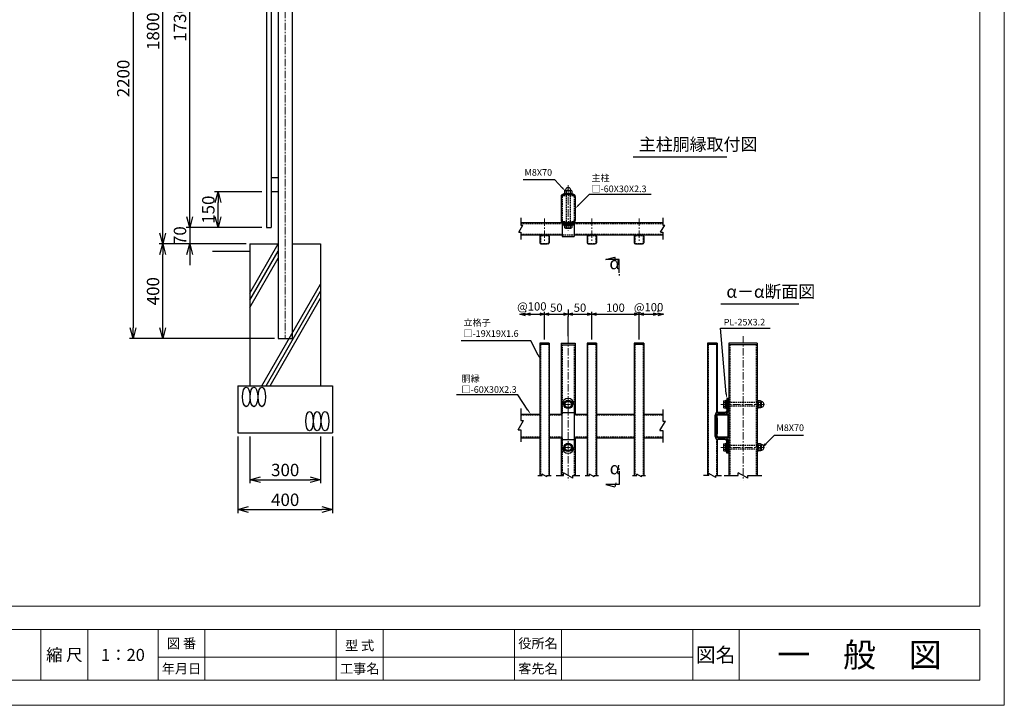
# Model space of a CAD drawing. Units: millimetres. Extents: x 0 to 8400, y 0 to 5940.
# Drawn here: x 4233 to 8400, y 0 to 2901 of the extents above; entities that cross this region are included whole.
import ezdxf
from ezdxf.enums import TextEntityAlignment as Align

# ---------------------------------------------------------------- set-up
doc = ezdxf.new("R2010")
doc.units = ezdxf.units.MM
doc.linetypes.add('CENTER', pattern=[50.8, 31.75, -6.35, 6.35, -6.35])
doc.linetypes.add('DASHED2', pattern=[9.525, 6.35, -3.175])
for name, color, linetype, lineweight in [('C-TTL', 7, 'Continuous', 20), ('C-TTL-FRAM', 7, 'Continuous', 13), ('Center', 1, 'CENTER', 13)]:
    doc.layers.add(name, color=color, linetype=linetype, lineweight=lineweight)
for name, color, linetype in [('DASH', 30, 'DASHED2'), ('L', 7, 'Continuous'), ('M', 82, 'Continuous'), ('TEXT', 150, 'Continuous'), ('寸法', 2, 'Continuous')]:
    doc.layers.add(name, color=color, linetype=linetype)
doc.layers.add('WORK', color=241, linetype='Continuous', lineweight=9, plot=False)
doc.styles.add('NCE', font='romans.shx', dxfattribs={"width": 0.8, "bigfont": 'extfont.shx'})
doc.styles.add('全角', font='MS UI Gothic.ttf')
doc.styles.add('ＭＳ ゴシック', font='txt')
doc.dimstyles.new('2 - 1／ 10', dxfattribs={"dimscale": 10, "dimtxt": 1.5, "dimasz": 2, "dimexe": 1, "dimexo": 1.5, "dimgap": 1, "dimtad": 1, "dimlfac": 0.5, "dimzin": 12, "dimdsep": 46, "dimtxsty": '全角', "dimblk": 'OPEN30', "dimcen": 0.09, "dimclrd": 256, "dimclre": 256, "dimazin": 2, "dimtfac": 1, "dimtix": 1, "dimtmove": 2, "dimatfit": 3, "dimfxl": 1, "dimtolj": 1, "dimtzin": 0, "dimarcsym": 0})
doc.dimstyles.new('NCE_new_15', dxfattribs={"dimscale": 15, "dimtxt": 3.5, "dimasz": 3, "dimexe": 1, "dimexo": 1, "dimgap": 1, "dimtad": 1, "dimdsep": 46, "dimtxsty": 'NCE', "dimblk": 'OPEN30', "dimcen": 0, "dimclrd": 7, "dimclre": 7, "dimclrt": 256, "dimaunit": 1, "dimadec": 1, "dimazin": 0, "dimtfac": 1, "dimtix": 1, "dimtmove": 2, "dimatfit": 2, "dimldrblk": 'OPEN30', "dimfxl": 1, "dimtolj": 1, "dimtzin": 0, "dimarcsym": 0})
doc.dimstyles.new('NCE_new_4', dxfattribs={"dimscale": 4, "dimtxt": 3.5, "dimasz": 3, "dimexe": 1, "dimexo": 1, "dimgap": 1, "dimtad": 1, "dimdsep": 46, "dimtxsty": 'NCE', "dimblk": 'OPEN30', "dimcen": 0, "dimclrd": 7, "dimclre": 7, "dimclrt": 256, "dimaunit": 1, "dimadec": 1, "dimazin": 0, "dimtfac": 1, "dimtix": 1, "dimtmove": 2, "dimatfit": 2, "dimldrblk": 'OPEN30', "dimfxl": 1, "dimtolj": 1, "dimtzin": 0, "dimarcsym": 0})

# ---------------------------------------------------------------- blocks, each defined once
blk = doc.blocks.new('_Open30')
at = {"color": 0, "lineweight": -2}
for p, q in [((-1, 0.268), (0, 0)), ((0, 0), (-1, -0.268)), ((0, 0), (-1, 0))]:
    blk.add_line(p, q, dxfattribs=at)
blk = doc.blocks.new('*D242')
at = {"layer": 'DEFPOINTS', "color": 0, "transparency": 16777216}
for p in [(5072.9, 2172.1), (5272.9, 2172.1), (5272.9, 2022.1)]:
    blk.add_point(p, dxfattribs=at)
at = {"layer": 'TEXT', "color": 7, "lineweight": -2, "transparency": 16777216}
for p, q in [((5257.9, 2172.1), (5057.9, 2172.1)), ((5072.9, 2067.1), (5072.9, 2127.1)), ((5257.9, 2022.1), (5057.9, 2022.1))]:
    blk.add_line(p, q, dxfattribs=at)
at = {"layer": 'TEXT', "color": 7, "lineweight": -2, "transparency": 16777216, "xscale": 45, "yscale": 45, "zscale": 45}
for p, rotation in [((5072.9, 2172.1), 90), ((5072.9, 2022.1), 270)]:
    blk.add_blockref('_Open30', p, dxfattribs=dict(at, rotation=rotation))
at = {"layer": 'TEXT', "transparency": 16777216, "insert": (5031.6, 2097.1), "char_height": 52.5, "attachment_point": 5, "rotation": 90, "style": 'NCE'}
blk.add_mtext('\\A1;150', dxfattribs=at)
blk = doc.blocks.new('*D243')
at = {"layer": 'DEFPOINTS', "color": 0, "transparency": 16777216}
for p in [(5272.9, 2022.1), (4952.9, 1952.1), (5206.9, 1952.1)]:
    blk.add_point(p, dxfattribs=at)
at = {"layer": 'TEXT', "color": 7, "lineweight": -2, "transparency": 16777216}
for p, q in [((4952.9, 2067.1), (4952.9, 2112.1)), ((5257.9, 2022.1), (4937.9, 2022.1)), ((4952.9, 2022.1), (4952.9, 1952.1)), ((5191.9, 1952.1), (4937.9, 1952.1)), ((4952.9, 1907.1), (4952.9, 1862.1))]:
    blk.add_line(p, q, dxfattribs=at)
at = {"layer": 'TEXT', "color": 7, "lineweight": -2, "transparency": 16777216, "xscale": 45, "yscale": 45, "zscale": 45}
for p, rotation in [((4952.9, 2022.1), 270), ((4952.9, 1952.1), 90)]:
    blk.add_blockref('_Open30', p, dxfattribs=dict(at, rotation=rotation))
at = {"layer": 'TEXT', "transparency": 16777216, "insert": (4911.6, 1987.1), "char_height": 52.5, "attachment_point": 5, "rotation": 90, "style": 'NCE'}
blk.add_mtext('\\A1;70', dxfattribs=at)
blk = doc.blocks.new('*D244')
at = {"layer": 'DEFPOINTS', "color": 0, "transparency": 16777216}
for p in [(5237.9, 3752.1), (4712.9, 1552.1), (5326.9, 1552.1)]:
    blk.add_point(p, dxfattribs=at)
at = {"layer": 'TEXT', "color": 7, "lineweight": -2, "transparency": 16777216}
for p, q in [((5222.9, 3752.1), (4697.9, 3752.1)), ((4712.9, 3707.1), (4712.9, 1597.1)), ((5311.9, 1552.1), (4697.9, 1552.1))]:
    blk.add_line(p, q, dxfattribs=at)
at = {"layer": 'TEXT', "color": 7, "lineweight": -2, "transparency": 16777216, "xscale": 45, "yscale": 45, "zscale": 45}
for p, rotation in [((4712.9, 3752.1), 90), ((4712.9, 1552.1), 270)]:
    blk.add_blockref('_Open30', p, dxfattribs=dict(at, rotation=rotation))
at = {"layer": 'TEXT', "transparency": 16777216, "insert": (4671.6, 2652.1), "char_height": 52.5, "attachment_point": 5, "rotation": 90, "style": 'NCE'}
blk.add_mtext('\\A1;2200', dxfattribs=at)
blk = doc.blocks.new('*D245')
at = {"layer": 'DEFPOINTS', "color": 0, "transparency": 16777216}
for p in [(4952.9, 3752.1), (5237.9, 3752.1), (5272.9, 2022.1)]:
    blk.add_point(p, dxfattribs=at)
at = {"layer": 'TEXT', "color": 7, "lineweight": -2, "transparency": 16777216}
for p, q in [((5222.9, 3752.1), (4937.9, 3752.1)), ((4952.9, 2067.1), (4952.9, 3707.1)), ((5257.9, 2022.1), (4937.9, 2022.1))]:
    blk.add_line(p, q, dxfattribs=at)
at = {"layer": 'TEXT', "color": 7, "lineweight": -2, "transparency": 16777216, "xscale": 45, "yscale": 45, "zscale": 45}
for p, rotation in [((4952.9, 3752.1), 90), ((4952.9, 2022.1), 270)]:
    blk.add_blockref('_Open30', p, dxfattribs=dict(at, rotation=rotation))
at = {"layer": 'TEXT', "transparency": 16777216, "insert": (4911.6, 2887.1), "char_height": 52.5, "attachment_point": 5, "rotation": 90, "style": 'NCE'}
blk.add_mtext('\\A1;1730', dxfattribs=at)
blk = doc.blocks.new('*D246')
at = {"layer": 'DEFPOINTS', "color": 0, "transparency": 16777216}
for p in [(4838.9, 3752.1), (5272.9, 3752.1), (5206.9, 1952.1)]:
    blk.add_point(p, dxfattribs=at)
at = {"layer": 'TEXT', "color": 7, "lineweight": -2, "transparency": 16777216}
for p, q in [((5257.9, 3752.1), (4823.9, 3752.1)), ((4838.9, 1997.1), (4838.9, 3707.1)), ((5191.9, 1952.1), (4823.9, 1952.1))]:
    blk.add_line(p, q, dxfattribs=at)
at = {"layer": 'TEXT', "color": 7, "lineweight": -2, "transparency": 16777216, "xscale": 45, "yscale": 45, "zscale": 45}
for p, rotation in [((4838.9, 3752.1), 90), ((4838.9, 1952.1), 270)]:
    blk.add_blockref('_Open30', p, dxfattribs=dict(at, rotation=rotation))
at = {"layer": 'TEXT', "transparency": 16777216, "insert": (4797.7, 2852.1), "char_height": 52.5, "attachment_point": 5, "rotation": 90, "style": 'NCE'}
blk.add_mtext('\\A1;1800', dxfattribs=at)
blk = doc.blocks.new('*D247')
at = {"layer": 'DEFPOINTS', "color": 0, "transparency": 16777216}
for p in [(4838.9, 1952.1), (5206.9, 1952.1), (5326.9, 1552.1)]:
    blk.add_point(p, dxfattribs=at)
at = {"layer": 'TEXT', "color": 7, "lineweight": -2, "transparency": 16777216}
for p, q in [((5191.9, 1952.1), (4823.9, 1952.1)), ((4838.9, 1597.1), (4838.9, 1907.1)), ((5311.9, 1552.1), (4823.9, 1552.1))]:
    blk.add_line(p, q, dxfattribs=at)
at = {"layer": 'TEXT', "color": 7, "lineweight": -2, "transparency": 16777216, "xscale": 45, "yscale": 45, "zscale": 45}
for p, rotation in [((4838.9, 1952.1), 90), ((4838.9, 1552.1), 270)]:
    blk.add_blockref('_Open30', p, dxfattribs=dict(at, rotation=rotation))
at = {"layer": 'TEXT', "transparency": 16777216, "insert": (4797.7, 1752.1), "char_height": 52.5, "attachment_point": 5, "rotation": 90, "style": 'NCE'}
blk.add_mtext('\\A1;400', dxfattribs=at)
blk = doc.blocks.new('*D248')
at = {"layer": 'DEFPOINTS', "color": 0, "transparency": 16777216}
for p in [(5206.9, 1152.1), (5506.9, 1152.1), (5506.9, 954.4)]:
    blk.add_point(p, dxfattribs=at)
at = {"layer": 'TEXT', "color": 7, "lineweight": -2, "transparency": 16777216}
for p, q in [((5206.9, 1137.1), (5206.9, 939.4)), ((5506.9, 1137.1), (5506.9, 939.4)), ((5251.9, 954.4), (5461.9, 954.4))]:
    blk.add_line(p, q, dxfattribs=at)
at = {"layer": 'TEXT', "color": 7, "lineweight": -2, "transparency": 16777216, "xscale": 45, "yscale": 45, "zscale": 45, "rotation": 180}
blk.add_blockref('_Open30', (5206.9, 954.4), dxfattribs=at)
at = {"layer": 'TEXT', "color": 7, "lineweight": -2, "transparency": 16777216, "xscale": 45, "yscale": 45, "zscale": 45}
blk.add_blockref('_Open30', (5506.9, 954.4), dxfattribs=at)
at = {"layer": 'TEXT', "transparency": 16777216, "insert": (5356.9, 995.6), "char_height": 52.5, "attachment_point": 5, "style": 'NCE'}
blk.add_mtext('\\A1;300', dxfattribs=at)
blk = doc.blocks.new('*D249')
at = {"layer": 'DEFPOINTS', "color": 0, "transparency": 16777216}
for p in [(5156.9, 1152.1), (5556.9, 1152.1), (5556.9, 828.4)]:
    blk.add_point(p, dxfattribs=at)
at = {"layer": 'TEXT', "color": 7, "lineweight": -2, "transparency": 16777216}
for p, q in [((5156.9, 1137.1), (5156.9, 813.4)), ((5556.9, 1137.1), (5556.9, 813.4)), ((5201.9, 828.4), (5511.9, 828.4))]:
    blk.add_line(p, q, dxfattribs=at)
at = {"layer": 'TEXT', "color": 7, "lineweight": -2, "transparency": 16777216, "xscale": 45, "yscale": 45, "zscale": 45, "rotation": 180}
blk.add_blockref('_Open30', (5156.9, 828.4), dxfattribs=at)
at = {"layer": 'TEXT', "color": 7, "lineweight": -2, "transparency": 16777216, "xscale": 45, "yscale": 45, "zscale": 45}
blk.add_blockref('_Open30', (5556.9, 828.4), dxfattribs=at)
at = {"layer": 'TEXT', "transparency": 16777216, "insert": (5356.9, 869.6), "char_height": 52.5, "attachment_point": 5, "style": 'NCE'}
blk.add_mtext('\\A1;400', dxfattribs=at)
blk = doc.blocks.new('*D274')
at = {"layer": 'DEFPOINTS', "color": 0, "transparency": 16777216}
for p in [(6374.3, 1654.8), (6454.3, 1658.8), (6454.3, 1654.8)]:
    blk.add_point(p, dxfattribs=at)
at = {"layer": 'TEXT', "lineweight": -2, "transparency": 16777216}
for p, q in [((6374.3, 1669.8), (6374.3, 1664.8)), ((6394.3, 1654.8), (6434.3, 1654.8)), ((6454.3, 1643.8), (6454.3, 1644.8))]:
    blk.add_line(p, q, dxfattribs=at)
at = {"layer": 'TEXT', "lineweight": -2, "transparency": 16777216, "xscale": 20, "yscale": 20, "zscale": 20, "rotation": 180}
blk.add_blockref('_Open30', (6374.3, 1654.8), dxfattribs=at)
at = {"layer": 'TEXT', "lineweight": -2, "transparency": 16777216, "xscale": 20, "yscale": 20, "zscale": 20}
blk.add_blockref('_Open30', (6454.3, 1654.8), dxfattribs=at)
at = {"layer": 'TEXT', "color": 0, "transparency": 16777216, "insert": (6400.4, 1687.8), "char_height": 35, "attachment_point": 5, "style": '全角'}
blk.add_mtext('\\A1;@100', dxfattribs=at)
blk = doc.blocks.new('*D275')
at = {"layer": 'DEFPOINTS', "color": 0, "transparency": 16777216}
for p in [(6554.3, 1689.8), (6554.3, 1654.8), (6454.3, 1532.2)]:
    blk.add_point(p, dxfattribs=at)
at = {"layer": 'TEXT', "lineweight": -2, "transparency": 16777216}
for p, q in [((6554.3, 1674.8), (6554.3, 1644.8)), ((6454.3, 1547.2), (6454.3, 1664.8)), ((6474.3, 1654.8), (6534.3, 1654.8))]:
    blk.add_line(p, q, dxfattribs=at)
at = {"layer": 'TEXT', "lineweight": -2, "transparency": 16777216, "xscale": 20, "yscale": 20, "zscale": 20, "rotation": 180}
blk.add_blockref('_Open30', (6454.3, 1654.8), dxfattribs=at)
at = {"layer": 'TEXT', "lineweight": -2, "transparency": 16777216, "xscale": 20, "yscale": 20, "zscale": 20}
blk.add_blockref('_Open30', (6554.3, 1654.8), dxfattribs=at)
at = {"layer": 'TEXT', "color": 0, "transparency": 16777216, "insert": (6504.3, 1682.3), "char_height": 35, "attachment_point": 5, "style": '全角'}
blk.add_mtext('\\A1;50', dxfattribs=at)
blk = doc.blocks.new('*D276')
at = {"layer": 'DEFPOINTS', "color": 0, "transparency": 16777216}
for p in [(6554.3, 1689.8), (6654.3, 1658.8), (6654.3, 1654.8)]:
    blk.add_point(p, dxfattribs=at)
at = {"layer": 'TEXT', "lineweight": -2, "transparency": 16777216}
for p, q in [((6554.3, 1674.8), (6554.3, 1644.8)), ((6574.3, 1654.8), (6634.3, 1654.8)), ((6654.3, 1643.8), (6654.3, 1644.8))]:
    blk.add_line(p, q, dxfattribs=at)
at = {"layer": 'TEXT', "lineweight": -2, "transparency": 16777216, "xscale": 20, "yscale": 20, "zscale": 20, "rotation": 180}
blk.add_blockref('_Open30', (6554.3, 1654.8), dxfattribs=at)
at = {"layer": 'TEXT', "lineweight": -2, "transparency": 16777216, "xscale": 20, "yscale": 20, "zscale": 20}
blk.add_blockref('_Open30', (6654.3, 1654.8), dxfattribs=at)
at = {"layer": 'TEXT', "color": 0, "transparency": 16777216, "insert": (6604.3, 1682.3), "char_height": 35, "attachment_point": 5, "style": '全角'}
blk.add_mtext('\\A1;50', dxfattribs=at)
blk = doc.blocks.new('*D277')
at = {"layer": 'DEFPOINTS', "color": 0, "transparency": 16777216}
for p in [(6854.3, 1658.8), (6854.3, 1654.8), (6654.3, 1532.2)]:
    blk.add_point(p, dxfattribs=at)
at = {"layer": 'TEXT', "lineweight": -2, "transparency": 16777216}
for p, q in [((6654.3, 1547.2), (6654.3, 1664.8)), ((6674.3, 1654.8), (6834.3, 1654.8)), ((6854.3, 1643.8), (6854.3, 1644.8))]:
    blk.add_line(p, q, dxfattribs=at)
at = {"layer": 'TEXT', "lineweight": -2, "transparency": 16777216, "xscale": 20, "yscale": 20, "zscale": 20, "rotation": 180}
blk.add_blockref('_Open30', (6654.3, 1654.8), dxfattribs=at)
at = {"layer": 'TEXT', "lineweight": -2, "transparency": 16777216, "xscale": 20, "yscale": 20, "zscale": 20}
blk.add_blockref('_Open30', (6854.3, 1654.8), dxfattribs=at)
at = {"layer": 'TEXT', "color": 0, "transparency": 16777216, "insert": (6754.3, 1682.3), "char_height": 35, "attachment_point": 5, "style": '全角'}
blk.add_mtext('\\A1;100', dxfattribs=at)
blk = doc.blocks.new('*D278')
at = {"layer": 'DEFPOINTS', "color": 0, "transparency": 16777216}
for p in [(6934.3, 1654.8), (6934.3, 1654.8), (6854.3, 1532.2)]:
    blk.add_point(p, dxfattribs=at)
at = {"layer": 'TEXT', "lineweight": -2, "transparency": 16777216}
for p, q in [((6934.3, 1669.8), (6934.3, 1664.8)), ((6854.3, 1547.2), (6854.3, 1664.8)), ((6874.3, 1654.8), (6914.3, 1654.8))]:
    blk.add_line(p, q, dxfattribs=at)
at = {"layer": 'TEXT', "lineweight": -2, "transparency": 16777216, "xscale": 20, "yscale": 20, "zscale": 20, "rotation": 180}
blk.add_blockref('_Open30', (6854.3, 1654.8), dxfattribs=at)
at = {"layer": 'TEXT', "lineweight": -2, "transparency": 16777216, "xscale": 20, "yscale": 20, "zscale": 20}
blk.add_blockref('_Open30', (6934.3, 1654.8), dxfattribs=at)
at = {"layer": 'TEXT', "color": 0, "transparency": 16777216, "insert": (6894.6, 1684.4), "char_height": 35, "attachment_point": 5, "style": '全角'}
blk.add_mtext('\\A1;@100', dxfattribs=at)
blk = doc.blocks.new('Break')
for p, q in [((-1.44, -2.5), (1.44, 2.5)), ((0, 2.5), (1.44, 2.5)), ((-1.44, -2.5), (0, -2.5))]:
    blk.add_line(p, q)

msp = doc.modelspace()

# ---------------------------------------------------------------- linework, layer by layer
for p, q in [((6354.2621493, 2062.2010069), (6354.2621493, 2031.2008848)), ((6954.2621493, 2062.2010069), (6954.2621493, 2031.2008848)), ((6354.2621493, 2001.2008848), (6354.2621493, 1970.2010069)), ((6954.2621493, 2001.2008848), (6954.2621493, 1970.2010069))]:
    msp.add_line(p, q)
at = {"layer": 'C-TTL', "linetype": 'Continuous'}
msp.add_lwpolyline([(98.7873738, 5836.4401121), (8296.748293, 5836.4401121), (8296.748293, 420.0695407), (98.7873738, 420.0695407)], close=True, dxfattribs=at)
at = {"layer": 'C-TTL-FRAM'}
for p, q in [((4322.9740516, 320.3405924), (4322.9740516, 106.3083139)), ((4521.4145851, 320.3405924), (4521.4145851, 106.3083139)), ((4819.0753855, 320.3405924), (4819.0753855, 106.3083139)), ((5017.515919, 320.3405924), (5017.515919, 106.3083139)), ((5573.1494129, 320.3405924), (5573.1494129, 106.3083139)), ((5771.5899465, 320.3405924), (5771.5899465, 106.3083139)), ((6327.2234404, 320.3405924), (6327.2234404, 106.3083139)), ((6525.663974, 320.3405924), (6525.663974, 106.3083139)), ((7081.2974679, 320.3405924), (7081.2974679, 106.3083139)), ((7277.4862945, 320.3405924), (7277.4862945, 106.3083139)), ((4819.0753855, 203.9694062), (7081.2974679, 203.9694062))]:
    msp.add_line(p, q, dxfattribs=at)
at = {"layer": 'C-TTL-FRAM', "linetype": 'Continuous'}
msp.add_lwpolyline([(8296.748293, 320.3405924), (2039.0567142, 320.3405924), (2039.0567142, 106.3083139), (8296.748293, 106.3083139)], close=True, dxfattribs=at)
at = {"layer": 'Center'}
for p, q in [((5356.8590961, 3802.1330862), (5356.8590999, 1552.1330824)), ((6554.2622104, 2200.4007597), (6554.2622104, 2009.0012503)), ((6454.2625918, 2060.201251), (6454.2626147, 1962.2010107)), ((6654.2625918, 2060.201251), (6654.2626147, 1962.2010489)), ((6854.2625918, 2060.201251), (6854.2626147, 1962.2010908)), ((6554.2621493, 1562.2007628), (6554.2621493, 952.2007628)), ((7294.2620578, 1562.2007628), (7294.2620578, 952.2007475)), ((7294.2621493, 1562.2007628), (7294.2621493, 952.2007628)), ((6530.4057651, 1273.2007628), (6578.1185336, 1273.2007628)), ((7201.062633, 1273.2005186), (7392.4621463, 1273.2005186)), ((6530.4057651, 1091.2007628), (6578.1185336, 1091.2007628)), ((7201.062633, 1091.2010069), (7392.4621463, 1091.2010069))]:
    msp.add_line(p, q, dxfattribs=at)
at = {"layer": 'DASH'}
for p, q in [((6528.862247, 2153.0012999), (6528.862247, 2051.4012022)), ((6533.4622226, 2157.6011534), (6575.0623202, 2157.6011534)), ((6546.2622714, 2157.6011534), (6546.2622714, 2046.8011046)), ((6562.2627597, 2157.6011534), (6562.2627597, 2046.8011046)), ((6579.66254, 2153.0012999), (6579.66254, 2051.4012022)), ((6533.4622226, 2046.8011046), (6575.0623202, 2046.8011046)), ((6354.2621493, 2039.0010557), (6529.2621493, 2039.0010557)), ((6579.2622714, 2039.0010557), (6954.2621493, 2039.0010557)), ((6354.2621493, 1993.4010039), (6529.2621493, 1993.4010039)), ((6436.6626086, 1985.4011965), (6436.6626124, 1958.296485)), ((6441.0626102, 1987.801198), (6467.4626117, 1987.801198)), ((6471.8626056, 1985.4011965), (6471.8626132, 1956.9959212)), ((6529.2621493, 1990.2010069), (6579.2621493, 1990.2010069)), ((6579.2621493, 1993.4010039), (6954.2621493, 1993.4010039)), ((6636.6626086, 1985.4011965), (6636.6626124, 1958.296485)), ((6641.0626102, 1987.801198), (6667.4626117, 1987.801198)), ((6671.8626056, 1985.4011965), (6671.8626132, 1956.9959212)), ((6836.6626086, 1985.4011965), (6836.6626124, 1958.296485)), ((6841.0626102, 1987.801198), (6867.4626117, 1987.801198)), ((6871.8626056, 1985.4011965), (6871.8626132, 1956.9959212)), ((6439.0626178, 1954.6010065), (6467.4626193, 1954.6010046)), ((6639.0626178, 1954.6010065), (6667.4626193, 1954.6010046)), ((6839.0626178, 1954.6010065), (6867.4626193, 1954.6010046)), ((6436.662395, 1526.2007609), (6436.662395, 972.2007628)), ((6471.862392, 1526.2007609), (6471.862392, 972.2007628)), ((6528.862247, 1525.2007666), (6528.862247, 1232.2007628)), ((6579.66254, 1525.2007647), (6579.66254, 1232.2007628)), ((6636.662395, 1526.2007628), (6636.662395, 972.2007628)), ((6671.862392, 1526.2007628), (6671.862392, 972.2007628)), ((6836.662395, 1526.2007589), (6836.662395, 972.2007628)), ((6871.862392, 1526.2007628), (6871.862392, 972.2007628)), ((7146.6626392, 1526.2007647), (7146.6626392, 972.2007628)), ((7181.8622394, 1526.2007628), (7181.8621554, 1237.3516722)), ((7181.862247, 1522.2007628), (7181.862247, 1237.3516836)), ((7238.862247, 1525.2007647), (7238.862247, 972.2007628)), ((7349.6620517, 1525.2007647), (7349.6620517, 972.2007628)), ((7354.2628589, 1281.2005186), (7234.2628589, 1281.2005186)), ((7354.2628589, 1265.2005186), (7234.2628589, 1265.2005186)), ((6354.2621493, 1229.0008116), (6434.2623935, 1229.0008116)), ((6474.2623935, 1229.0008135), (6529.2621493, 1229.0008116)), ((6579.2621493, 1229.0008116), (6634.2623935, 1229.0008116)), ((6674.2623897, 1229.0008116), (6836.2623935, 1229.0008116)), ((6872.2623935, 1229.0008116), (6954.2621493, 1229.0008116)), ((6354.2621493, 1135.4007597), (6434.2623935, 1135.4007597)), ((6474.2623935, 1135.4007597), (6529.2621493, 1135.4007597)), ((6528.862247, 1132.2007628), (6528.862247, 972.2007628)), ((6579.2621493, 1135.4007597), (6634.2623935, 1135.4007578)), ((6579.66254, 1132.2007628), (6579.66254, 972.2007628)), ((6674.2623897, 1135.4007597), (6834.2623973, 1135.4007597)), ((6874.2623897, 1135.4007597), (6954.2621493, 1135.4007597)), ((7181.862247, 1127.0498381), (7181.862247, 972.2007628)), ((7354.2628589, 1099.2010069), (7234.2628589, 1099.2010069)), ((7354.2628589, 1083.2010069), (7234.2628589, 1083.2010069))]:
    msp.add_line(p, q, dxfattribs=at)
for centre, radius, start, end in [((6533.4623447, 2153.0008116), 4.5999999, 90, 180), ((6533.4623447, 2153.0008116), 4.5999999, 90, 180), ((6575.0624423, 2153.0008116), 4.5999999, 0, 90), ((6533.4623447, 2051.4009581), 4.5999999, 180, 270), ((6575.0624423, 2051.4009581), 4.5999999, 270, 0), ((6439.0626102, 1985.4011965), 2.4, 90, 180), ((6469.4626117, 1985.4011965), 2.4, 0, 90), ((6639.0626102, 1985.4011965), 2.4, 90, 180), ((6669.4626117, 1985.4011965), 2.4, 0, 90), ((6839.0626102, 1985.4011965), 2.4, 90, 180), ((6869.4626117, 1985.4011965), 2.4, 0, 90), ((6439.0626178, 1957.0010061), 2.4, 180, 270), ((6469.4626193, 1957.0010061), 2.4, 270, 0), ((6639.0626178, 1957.0010061), 2.4, 180, 270), ((6669.4626193, 1957.0010061), 2.4, 270, 0), ((6839.0626178, 1957.0010061), 2.4, 180, 270), ((6869.4626193, 1957.0010061), 2.4, 270, 0)]:
    msp.add_arc(centre, radius, start, end, dxfattribs=at)
at = {"layer": 'L'}
for p, q in [((5049.5450282, 1922.1330805), (5206.8589587, 1922.1330805)), ((5206.8589625, 1743.8318033), (5327.1217647, 1952.1330824)), ((5206.8589664, 1713.8317976), (5326.8590961, 1921.6781283)), ((5206.8589664, 1683.8318014), (5326.8590961, 1891.6781283)), ((5258.7094264, 1352.1330557), (5506.858974, 1781.9406881)), ((5276.0299335, 1352.1330557), (5506.858974, 1751.9406843)), ((5293.3504443, 1352.1330557), (5506.858974, 1721.9406901)), ((6354.2621493, 1255.4007597), (6354.2621493, 1205.4007597)), ((6954.2621493, 1252.2007628), (6954.2621493, 1202.2007628)), ((6354.2621493, 1165.4007597), (6354.2621493, 1115.4007597)), ((6954.2621493, 1162.2007628), (6954.2621493, 1112.2007628)), ((6426.2623935, 972.2007628), (6444.2623935, 972.2007628)), ((6464.2623935, 972.2007628), (6482.2623935, 972.2007628)), ((6504.2623935, 972.2007628), (6534.2623935, 972.2007628)), ((6574.2623935, 972.2007628), (6604.2623935, 972.2007628)), ((6626.2623935, 972.2007628), (6644.2623935, 972.2007628)), ((6664.2623935, 972.2007628), (6682.2623935, 972.2007628)), ((6826.2623935, 972.2007628), (6844.2623935, 972.2007628)), ((6864.2623935, 972.2007628), (6882.2623935, 972.2007628)), ((7149.819324, 972.2007628), (7126.819324, 972.2007628)), ((7179.819324, 972.2007628), (7202.819324, 972.2007628)), ((7214.2621493, 972.2007628), (7274.2621493, 972.2007628)), ((7314.2621493, 972.2007628), (7374.2621493, 972.2007628))]:
    msp.add_line(p, q, dxfattribs=at)
at = {"layer": 'M'}
for p, q in [((5277.8590961, 3752.1330824), (5277.8590961, 2022.1330824)), ((5296.8590961, 3752.1330824), (5296.8590961, 2022.1330824)), ((5326.8590961, 3752.1330824), (5326.8590961, 1552.1330824)), ((5386.8590999, 3752.1330824), (5386.8590999, 1552.1330824)), ((5326.8590961, 2232.1330824), (5296.8590999, 2232.1330805)), ((5326.8590961, 2172.1330824), (5296.8590999, 2172.1330805)), ((6539.2623935, 2176.8007612), (6539.2623935, 2167.000762)), ((6542.7623935, 2178.4007597), (6565.7623935, 2178.4007597)), ((6546.2623935, 2176.8007612), (6546.2623935, 2167.000762)), ((6562.2623935, 2176.8007612), (6562.2623935, 2167.000762)), ((6569.2623935, 2176.8007612), (6569.2623935, 2167.000762)), ((6524.2621493, 2153.0012999), (6524.2621493, 2051.4012022)), ((6533.4622226, 2162.2007628), (6575.0623202, 2162.2007628)), ((6536.2623935, 2162.2007628), (6536.2623935, 2165.4007597)), ((6536.2623935, 2165.4007597), (6572.2623935, 2165.4007597)), ((6572.2623935, 2162.2007628), (6572.2623935, 2165.4007597)), ((6584.2621493, 2153.0012999), (6584.2621493, 2051.4012022)), ((6354.2621493, 2042.2010069), (6954.2621493, 2042.2010069)), ((5277.8590961, 2022.1330843), (5296.8590961, 2022.1330824)), ((6529.2621493, 2039.2010069), (6529.2621493, 1984.2010069)), ((6529.2621493, 2039.2010069), (6579.2621493, 2039.2010069)), ((6529.2621493, 2033.2010069), (6579.2622714, 2033.2010069)), ((6536.2622104, 2033.2010069), (6536.2622104, 2030.0010061)), ((6536.2622104, 2030.0010061), (6572.2622104, 2030.0010061)), ((6539.2622104, 2030.0010061), (6539.2622104, 2021.0010061)), ((6542.7622104, 2019.0012503), (6565.7623324, 2019.0012503)), ((6546.2622104, 2030.0010061), (6546.2622104, 2021.0014944)), ((6562.2626987, 2030.0010061), (6562.2626987, 2021.0014944)), ((6569.2622104, 2030.0010061), (6569.2622104, 2021.0010061)), ((6572.2622104, 2033.2010069), (6572.2622104, 2030.0010061)), ((6579.2621493, 2039.2010069), (6579.2621493, 1984.2010069)), ((6354.2621493, 1990.2010069), (6529.2621493, 1990.2010069)), ((6434.2626071, 1985.4010973), (6434.2626186, 1957.0010042)), ((6474.2626071, 1985.4011011), (6474.2626109, 1956.9922934)), ((6529.2621493, 1984.2010069), (6579.2621493, 1984.2010069)), ((6579.2621493, 1990.2010069), (6954.2621493, 1990.2010069)), ((6634.2626071, 1985.4010973), (6634.2626186, 1957.0010042)), ((6674.2626071, 1985.4011011), (6674.2626109, 1956.9922934)), ((6834.2626071, 1985.4010973), (6834.2626186, 1957.0010042)), ((6874.2626071, 1985.4011011), (6874.2626109, 1956.9922934)), ((5206.8589625, 1952.1330824), (5326.8590961, 1952.1330824)), ((5206.8589625, 1952.1330824), (5206.8589664, 1352.1330557)), ((5386.8590999, 1952.1330824), (5506.858974, 1952.1330824)), ((5506.858974, 1952.1330824), (5506.858974, 1352.1330557)), ((6439.0626178, 1952.2010069), (6467.4626117, 1952.2010069)), ((6639.0626178, 1952.2010069), (6667.4626117, 1952.2010069)), ((6839.0626178, 1952.2010069), (6867.4626117, 1952.2010069)), ((5326.8590961, 1552.1330824), (5386.8590999, 1552.1330824)), ((6434.2623935, 1532.2007628), (6434.2623935, 972.2007628)), ((6474.2623935, 1532.2007609), (6434.2623935, 1532.2007609)), ((6474.2623935, 1526.2007609), (6434.2623935, 1526.2007609)), ((6474.2623935, 1532.2007628), (6474.2623935, 972.2007628)), ((6524.2621493, 1532.2007647), (6584.2621493, 1532.2007628)), ((6524.2621493, 1532.2007628), (6524.2621493, 1512.2010069)), ((6524.2621493, 1525.2007647), (6584.2621493, 1525.2007628)), ((6524.2621493, 1512.2007628), (6524.2621493, 1232.2007628)), ((6584.2621493, 1532.2007628), (6584.2621493, 1512.2010069)), ((6584.2621493, 1512.2007628), (6584.2621493, 1232.2007628)), ((6634.2623935, 1532.2007628), (6634.2623935, 972.2007628)), ((6674.2623935, 1532.2007609), (6634.2623935, 1532.2007609)), ((6674.2623935, 1526.2007609), (6634.2623935, 1526.2007609)), ((6674.2623935, 1532.2007628), (6674.2623935, 972.2007628)), ((6874.2623935, 1532.2007647), (6834.2623935, 1532.2007609)), ((6834.2623935, 1532.2007628), (6834.2623935, 972.2007628)), ((6874.2623935, 1526.2007647), (6834.2623935, 1526.2007609)), ((6874.2623935, 1532.2007628), (6874.2623935, 972.2007628)), ((7184.2626376, 1532.2007628), (7144.2626376, 1532.2007647)), ((7144.2626376, 1532.2007628), (7144.2626376, 1238.5146437)), ((7144.2626376, 1532.2007628), (7144.2626376, 972.2007628)), ((7184.2626376, 1526.2007628), (7144.2626376, 1526.2007647)), ((7184.2626376, 1532.2007628), (7184.2626376, 1238.5146437)), ((7234.2621493, 1532.2007628), (7234.2621493, 1512.2007628)), ((7354.2621493, 1532.2007628), (7234.2621493, 1532.2007628)), ((7354.2621493, 1525.2007628), (7234.2621493, 1525.2007628)), ((7234.2621493, 1512.2007628), (7234.2621493, 972.2007628)), ((7354.2621493, 1532.2007628), (7354.2621493, 1512.2007628)), ((7354.2621493, 1512.2007628), (7354.2621493, 972.2007628)), ((5156.858974, 1352.1330557), (5556.858974, 1352.1330557)), ((5156.858974, 1352.1330557), (5156.858974, 1152.1330557)), ((5556.858974, 1352.1330557), (5556.858974, 1152.1330557)), ((7231.2622714, 1298.2007628), (7225.2622714, 1298.2007628)), ((7225.2626376, 1298.2010069), (7225.2626376, 1245.2007628)), ((7231.2626376, 1298.2010069), (7231.2626376, 1245.2007628)), ((6529.2621493, 1091.2005186), (6529.2621493, 1273.2105284)), ((6554.2615237, 1289.2014647), (6540.4049335, 1281.2013617)), ((6540.4057803, 1265.2010183), (6554.2622867, 1257.2009459)), ((6540.4058185, 1281.2007361), (6540.4058108, 1265.2007971)), ((6554.2611194, 1257.20222), (6568.1176334, 1265.2022658)), ((6568.1186328, 1281.200675), (6554.2621265, 1289.2007475)), ((6568.118671, 1265.2008124), (6568.1186938, 1281.2007513)), ((6579.2621493, 1273.2010069), (6579.2621493, 1091.1909971)), ((7211.062633, 1284.7005186), (7211.062633, 1261.7005186)), ((7213.0836291, 1288.2005186), (7222.062633, 1288.2005186)), ((7213.0836291, 1281.2005186), (7222.062633, 1281.2005186)), ((7213.0836291, 1265.2005186), (7222.062633, 1265.2005186)), ((7213.0836291, 1258.2005186), (7222.062633, 1258.2005186)), ((7222.062633, 1255.2005186), (7222.062633, 1291.2005186)), ((7222.062633, 1291.2005186), (7225.2626376, 1291.2005186)), ((7222.062633, 1255.2005186), (7225.2626376, 1255.2005186)), ((7354.2621493, 1291.2005186), (7357.4621463, 1291.2005186)), ((7354.2621493, 1255.2005186), (7357.4621463, 1255.2005186)), ((7357.4621463, 1291.2005186), (7357.4621463, 1255.2005186)), ((7368.8621478, 1288.2005186), (7359.0621448, 1288.2005186)), ((7368.8621478, 1281.2005186), (7359.0621448, 1281.2005186)), ((7368.8621478, 1265.2005186), (7359.0621448, 1265.2005186)), ((7368.8621478, 1258.2005186), (7359.0621448, 1258.2005186)), ((7370.4621463, 1284.7005186), (7370.4621463, 1261.7005186)), ((6354.2621493, 1232.2007628), (6434.2623935, 1232.2007628)), ((6474.2623935, 1232.2007628), (6529.2621493, 1232.2007628)), ((6529.2621493, 1239.2007628), (6579.2622714, 1239.2007628)), ((6579.2621493, 1232.2007628), (6634.2623935, 1232.2007609)), ((6674.2623897, 1232.2007628), (6836.2623935, 1232.2007628)), ((6872.2623935, 1232.2007628), (6954.2621493, 1232.2007628)), ((7176.2621493, 1137.2007628), (7176.2621493, 1227.2007704)), ((7182.2621493, 1138.6007605), (7182.2621493, 1225.8007612)), ((7182.2621493, 1215.8007612), (7182.2621493, 1148.6007605)), ((7185.4621463, 1138.6007109), (7185.4621463, 1225.8007612)), ((7185.4621463, 1215.8008108), (7185.4621463, 1148.6007605)), ((7219.2622714, 1239.2007628), (7188.2621493, 1239.2007628)), ((7219.2622714, 1233.2007628), (7188.2621493, 1233.2007628)), ((7188.6621509, 1232.2007628), (7225.8621249, 1232.2007628)), ((7188.6621509, 1232.2007628), (7227.8621478, 1232.2007628)), ((7188.6621509, 1229.000762), (7227.8624377, 1229.000762)), ((7231.0624423, 1138.6006651), (7231.0624423, 1225.8007612)), ((7231.0624423, 1215.8008604), (7231.0624423, 1148.6007605)), ((5156.858974, 1152.1330576), (5556.858974, 1152.1330576)), ((6354.2621493, 1132.2007628), (6434.2623935, 1132.2007647)), ((6474.2623935, 1132.2007628), (6529.2621493, 1132.2007628)), ((6524.2621493, 1132.2007628), (6524.2621493, 972.2007628)), ((6529.2621493, 1125.2007628), (6579.2622714, 1125.2007628)), ((6579.2621493, 1132.2007628), (6634.2623935, 1132.2007628)), ((6584.2621493, 1132.2007628), (6584.2621493, 972.2007628)), ((6674.2623897, 1132.2007628), (6834.2623973, 1132.2007628)), ((6874.2623897, 1132.2007628), (6954.2621493, 1132.2007628)), ((7184.2626376, 1125.8868818), (7184.2626376, 972.2007628)), ((7219.2622714, 1131.2007628), (7188.2621493, 1131.2007628)), ((7219.2622714, 1125.2007628), (7188.2621493, 1125.2007628)), ((7188.6621509, 1135.4007597), (7225.8624377, 1135.4007597)), ((7188.6621509, 1135.4007139), (7227.8444705, 1135.4007139)), ((7188.6621509, 1132.2007628), (7225.8621478, 1132.2007628)), ((7188.6621509, 1132.2007628), (7227.8977923, 1132.2007628)), ((6554.2615237, 1107.2014647), (6540.4049335, 1099.2013617)), ((6540.4058185, 1099.2007361), (6540.4058108, 1083.2007971)), ((6568.1186328, 1099.200675), (6554.2621265, 1107.2007475)), ((6568.118671, 1083.2008124), (6568.1186938, 1099.2007513)), ((7211.062633, 1102.7010069), (7211.062633, 1079.7010069)), ((7213.0836291, 1106.2010069), (7222.062633, 1106.2010069)), ((7213.0836291, 1099.2010069), (7222.062633, 1099.2010069)), ((7222.062633, 1073.2010069), (7222.062633, 1109.2010069)), ((7222.062633, 1109.2010069), (7225.2626376, 1109.2010069)), ((7225.2626376, 1066.2005186), (7225.2626376, 1119.2007628)), ((7231.2626376, 1066.2005186), (7231.2626376, 1119.2007628)), ((7354.2621493, 1109.2010069), (7357.4621463, 1109.2010069)), ((7357.4621463, 1109.2010069), (7357.4621463, 1073.2010069)), ((7368.8621478, 1106.2010069), (7359.0621448, 1106.2010069)), ((7368.8621478, 1099.2010069), (7359.0621448, 1099.2010069)), ((7370.4621463, 1102.7010069), (7370.4621463, 1079.7010069)), ((6540.4057803, 1083.2010183), (6554.2622867, 1075.2009459)), ((6554.2611194, 1075.20222), (6568.1176334, 1083.2022658)), ((7213.0836291, 1083.2010069), (7222.062633, 1083.2010069)), ((7213.0836291, 1076.2010069), (7222.062633, 1076.2010069)), ((7222.062633, 1073.2010069), (7225.2626376, 1073.2010069)), ((7231.2622714, 1066.2007628), (7225.2622714, 1066.2007628)), ((7354.2621493, 1073.2010069), (7357.4621463, 1073.2010069)), ((7368.8621478, 1083.2010069), (7359.0621448, 1083.2010069)), ((7368.8621478, 1076.2010069), (7359.0621448, 1076.2010069))]:
    msp.add_line(p, q, dxfattribs=at)
for centre, radius in [((6554.2621493, 1273.2007628), 18), ((6554.2621493, 1273.2007628), 13.8564072), ((6554.2621493, 1091.2007628), 18), ((6554.2621493, 1091.2007628), 13.8564072)]:
    msp.add_circle(centre, radius, dxfattribs=at)
for centre, radius, start, end in [((6542.7623935, 2173.7726355), 4.628125, 40.8657687817, 139.1342312183), ((6542.7623935, 2170.0288878), 4.628125, 220.8657687817, 319.1342312183), ((6554.2623935, 2178.4007597), 12, 359.8525769599, 180.1474230401), ((6554.2623935, 2157.6007605), 20.8, 67.3800509881, 112.6199490119), ((6554.2623935, 2186.2007628), 20.8, 247.3800509881, 292.6199490119), ((6565.7623935, 2173.7726355), 4.628125, 40.8657687817, 139.1342312183), ((6565.7623935, 2170.0288878), 4.628125, 220.8657687817, 319.1342312183), ((6533.4623447, 2153.0008116), 9.1999998, 90, 180), ((6575.0624423, 2153.0008116), 9.1999998, 0, 90), ((6533.4623447, 2051.4009581), 9.1999998, 180, 270), ((6575.0624423, 2051.4009581), 9.1999998, 270, 0), ((6542.7622104, 2023.0635061), 4.0624776, 210.5098608, 329.4901392), ((6554.2622104, 2036.0017386), 17.0008392, 241.92797591, 298.07202409), ((6565.7626987, 2023.0635061), 4.0624776, 210.5098608, 329.4901392), ((6439.0626102, 1985.4010973), 4.8, 90, 180), ((6469.4626117, 1985.4010973), 4.8, 0, 90), ((6639.0626102, 1985.4010973), 4.8, 90, 180), ((6669.4626117, 1985.4010973), 4.8, 0, 90), ((6839.0626102, 1985.4010973), 4.8, 90, 180), ((6869.4626117, 1985.4010973), 4.8, 0, 90), ((6439.0626178, 1957.0010061), 4.8, 180, 270), ((6469.4626193, 1957.0010061), 4.8, 270, 0), ((6639.0626178, 1957.0010061), 4.8, 180, 270), ((6669.4626193, 1957.0010061), 4.8, 270, 0), ((6839.0626178, 1957.0010061), 4.8, 180, 270), ((6869.4626193, 1957.0010061), 4.8, 270, 0), ((6554.2621493, 1273.2007628), 25.0000019, 0, 180), ((7227.9088245, 1273.2005186), 16.8462334, 151.6482622428, 208.3517377572), ((7215.104137, 1284.7005186), 4.0414491, 119.9999850774, 240.0000149226), ((7215.104137, 1261.7005186), 4.0414491, 119.9999850774, 240.0000149226), ((7362.0902743, 1284.7005186), 4.628125, 130.8656972791, 229.1343027209), ((7378.2621493, 1273.2005186), 20.8, 157.3801518647, 202.6198481353), ((7362.0902743, 1261.7005186), 4.628125, 130.8656972791, 229.1343027209), ((7349.6621509, 1273.2005186), 20.8, 337.3801518647, 22.6198481353), ((7365.8340259, 1284.7005186), 4.628125, 310.8656972791, 49.1343027209), ((7365.8340259, 1261.7005186), 4.628125, 310.8656972791, 49.1343027209), ((7370.4621463, 1273.2005186), 12, 269.8524676772, 90.1475323228), ((7188.2621493, 1227.2007628), 12, 90, 180), ((7188.2621493, 1227.2007628), 6, 90, 180), ((7188.6621509, 1225.8007612), 6.4, 90, 180), ((7188.6621509, 1225.8007612), 6.4, 90, 180), ((7188.6621509, 1225.8007612), 3.2, 90, 180), ((7219.2626376, 1245.2007628), 6, 270, 0), ((7219.2626376, 1245.2007628), 12, 270, 0), ((7227.8621478, 1225.8007612), 6.4, 0, 90), ((7227.8624377, 1225.8007612), 3.2, 0, 90), ((7188.2621493, 1137.2007628), 12, 180, 270), ((7188.2621493, 1137.2007628), 6, 180, 270), ((7188.6621509, 1138.6007605), 6.4, 180, 270), ((7188.6621509, 1138.6007605), 6.4, 180, 270), ((7188.6621509, 1138.6007109), 3.2, 180, 270), ((7219.2626376, 1119.2007628), 12, 0, 90), ((7219.2626376, 1119.2007628), 6, 0, 90), ((7227.862247, 1138.6006651), 3.2000005, 270, 0), ((7227.862247, 1138.6006651), 6.400001, 270, 0), ((6554.2621493, 1091.2007628), 25.0000019, 180, 0), ((7227.9088245, 1091.2010069), 16.8462334, 151.6482622428, 208.3517377572), ((7215.104137, 1102.7010069), 4.0414491, 119.9999850774, 240.0000149226), ((7362.0902743, 1102.7010069), 4.628125, 130.8656972791, 229.1343027209), ((7378.2621493, 1091.2010069), 20.8, 157.3801518647, 202.6198481353), ((7349.6621509, 1091.2010069), 20.8, 337.3801518647, 22.6198481353), ((7365.8340259, 1102.7010069), 4.628125, 310.8656972791, 49.1343027209), ((7370.4621463, 1091.2010069), 12, 269.8524676772, 90.1475323228), ((7215.104137, 1079.7010069), 4.0414491, 119.9999850774, 240.0000149226), ((7362.0902743, 1079.7010069), 4.628125, 130.8656972791, 229.1343027209), ((7365.8340259, 1079.7010069), 4.628125, 310.8656972791, 49.1343027209)]:
    msp.add_arc(centre, radius, start, end, dxfattribs=at)
at = {"layer": 'TEXT'}
for p, q in [((7225.1823726, 2319.6620112), (6829.372314, 2319.6620112)), ((6497.5521312, 2223.086772), (6364.085464, 2223.086772)), ((6529.0322948, 2189.7433787), (6497.5521236, 2223.086772)), ((6598.404285, 2116.3433867), (6645.1957278, 2163.1348295)), ((6645.1957278, 2163.1348295), (6904.9557262, 2163.1348295)), ((7530.8631663, 1696.8332319), (7199.7191043, 1696.8332319)), ((6554.2621493, 1562.2007628), (6554.2621493, 1644.8033323)), ((6396.9496799, 1542.695178), (6101.3348765, 1542.695178)), ((6427.3208308, 1481.9298487), (6396.949676, 1542.695178)), ((6341.1357226, 1314.0310927), (6081.3757243, 1314.0310927)), ((6384.2286029, 1248.8818331), (6341.1357226, 1314.0310927))]:
    msp.add_line(p, q, dxfattribs=at)
at = {"layer": 'TEXT', "linetype": 'Continuous'}
for p, q in [((6714.168674, 1886.1298533), (6752.0328517, 1896.2757101)), ((6770.1696277, 1886.1319819), (6714.1696277, 1886.1319819)), ((6756.3833232, 1880.0494299), (6752.0353732, 1896.2771101)), ((6770.1696277, 1830.1319819), (6770.1696277, 1886.1317015)), ((6770.1679416, 1824.5319815), (6770.1679416, 1818.9319811)), ((6770.1662555, 996.4214468), (6770.1662555, 1002.0214472)), ((6770.1679416, 990.8214464), (6770.1679416, 934.8217268)), ((6714.1669879, 934.823575), (6752.0311656, 924.6777182)), ((6770.1679416, 934.8214464), (6714.1679416, 934.8214464)), ((6756.3816371, 940.9039984), (6752.0336871, 924.6763182))]:
    msp.add_line(p, q, dxfattribs=at)
at = {"layer": 'TEXT'}
msp.add_lwpolyline([(7223.5308452, 1318.1256762), (7199.4035449, 1595.7781286), (7199.4035449, 1595.7781286), (7408.5519519, 1595.7781286)], dxfattribs=at)
for points in [[(6531.4560619, 2192.0317087), (6542.7622714, 2175.2007628), (6526.6085239, 2187.4550505)], [(6600.7613063, 2113.9863634), (6584.2621493, 2102.201251), (6596.0472636, 2118.7004099)], [(6430.3024821, 1483.4201098), (6436.2623935, 1464.0399504), (6424.3391833, 1480.4395895)], [(7226.851665, 1318.4142466), (7225.2622714, 1298.2007628), (7220.2100291, 1317.8371058)], [(6387.008781, 1250.7207785), (6395.2622714, 1232.2007628), (6381.4484248, 1247.0428896)]]:
    msp.add_solid(points, dxfattribs=at)
at = {"layer": 'WORK'}
msp.add_lwpolyline([(0, 0), (8400, 0), (8400, 5940), (0, 5940)], close=True, dxfattribs=at)
at = {"layer": '寸法'}
for centre in [(5192.000854, 1304.8753405), (5224.6532855, 1304.8753405), (5257.9104228, 1304.8753405), (5459.5637469, 1202.2193422), (5492.2161784, 1202.2193422), (5525.4733157, 1202.2193422)]:
    msp.add_ellipse(centre, major_axis=(0, -41.5153386), ratio=0.3818173692, dxfattribs=at)

# ---------------------------------------------------------------- block references
at = {"layer": 'L'}
for name, p, xscale, yscale, zscale in [('Break', (6354.2621493, 2016.2008848), 6, 6, 4), ('Break', (6954.2621493, 2016.2008848), 6, 6, 4), ('_Open30', (6958.2621493, 1654.8033323), 24, 24, 24), ('Break', (6354.2621493, 1185.4007597), 8, 8, 8), ('Break', (6954.2621493, 1182.2007628), 8, 8, 8)]:
    msp.add_blockref(name, p, dxfattribs=dict(at, xscale=xscale, yscale=yscale, zscale=zscale))
for name, p, xscale, yscale, zscale, rotation in [('_Open30', (6350.2621493, 1654.8033323), 24, 24, 24, 180), ('Break', (6454.2623935, 972.2007628), 4, 4, 4, 90), ('Break', (6554.2623935, 972.2007628), 8, 8, 8, 90), ('Break', (6654.2623935, 972.2007628), 4, 4, 4, 90), ('Break', (6854.2623935, 972.2007628), 4, 4, 4, 90), ('Break', (7164.819324, 972.2007628), 6, 6, 6, 90), ('Break', (7294.2621493, 972.2007628), 8, 8, 8, 90)]:
    msp.add_blockref(name, p, dxfattribs=dict(at, xscale=xscale, yscale=yscale, zscale=zscale, rotation=rotation))

# ---------------------------------------------------------------- texts
at = {"layer": 'C-TTL-FRAM', "style": 'ＭＳ ゴシック'}
for s, height, p in [('図 番', 40.77047683, (4918.2956522, 262.1549993)), ('型 式', 40.77047683, (5671.8062217, 252.9538938)), ('役所名', 40.77047683, (6426.4437072, 262.1549993)), ('図名', 61.15571524, (7178.2660277, 213.3244532)), ('一\u3000般\u3000図', 101.92619207, (7787.1172937, 213.3244532)), ('縮 尺', 50.96309603, (4422.1943184, 213.3244532)), ('1：20', 50.96309603, (4670.2449853, 213.3244532)), ('年月日', 40.77047683, (4918.2956522, 155.1388601)), ('工事名', 40.77047683, (5672.3696797, 155.1388601)), ('客先名', 40.77047683, (6426.4437072, 155.1388601))]:
    msp.add_text(s, height=height, dxfattribs=at).set_placement(p, align=Align.MIDDLE_CENTER)
at = {"layer": 'TEXT', "char_height": 52.5, "width": 374.704520416, "attachment_point": 7, "style": 'NCE'}
for s, insert in [('主柱胴縁取付図', (6853.5611949, 2330.9198027)), ('α－α断面図', (7223.9079852, 1708.0910235))]:
    msp.add_mtext(s, dxfattribs=dict(at, insert=insert))
at = {"layer": 'TEXT', "style": 'NCE'}
for s, insert, char_height, attachment_point in [('M8X70', (6486.2207522, 2231.7420798), 28, 9), ('\\A1;主柱\\P□-60X30X2.3', (6653.1959262, 2171.1348295), 28, 7), ('α', (6728.8142047, 1828.4425745), 52.5, 7), ('\\A1;立格子\\P□-19X19X1.6', (6111.5458408, 1633.6629667), 28, 1), ('\\A1;PL-25X3.2', (7212.5504336, 1607.0975485), 28, 7), ('\\A1;胴縁\\P□-60X30X2.3', (6103.3755221, 1396.6977606), 28, 1), ('M8X70', (7435.8724208, 1151.628747), 28, 7), ('α', (6730.25489, 960.8363829), 52.5, 7)]:
    msp.add_mtext(s, dxfattribs=dict(at, insert=insert, char_height=char_height, attachment_point=attachment_point))

# ---------------------------------------------------------------- dimensions: what is measured, and where the dimension line sits
at = {"layer": 'TEXT'}
for base, p1, p2, override, picture, middle in [((4712.8740687474, 1552.1330824051), (5237.8739848241, 3752.1330824051), (5326.8590960606, 1552.1330824051), {"dimdec": 6}, '*D244', (4671.6240687474, 2652.1330824051)), ((4952.8740382298, 3752.1330824051), (5272.8590922459, 2022.1330824051), (5237.8739848241, 3752.1330824051), {"dimdec": 6}, '*D245', (4911.6240382298, 2887.1330824051)), ((4952.874084, 1952.13309), (5272.8590922, 2022.1330824), (5206.8589625, 1952.13309), {"dimdec": 0}, '*D243', (4911.624084, 1987.1330862)), ((4838.9029231, 1952.13309), (5326.8590961, 1552.1330824), (5206.8589625, 1952.13309), {"dimdec": 4}, '*D247', (4797.6529231, 1752.1330862))]:
    dim = msp.add_linear_dim(base=base, p1=p1, p2=p2, angle=90, dimstyle='NCE_new_15', override=override, dxfattribs=at)
    dim.commit()
    dim.dimension.update_dxf_attribs({"geometry": picture, "text_midpoint": middle})
for base, p1, p2, picture, middle in [((4838.9029079, 3752.1331148), (5206.8589625, 1952.13309), (5272.8590922, 3752.1331148), '*D246', (4797.6529079, 2852.1331024)), ((5072.8591457, 2172.1330824), (5272.8590922, 2022.1330824), (5272.8590922, 2172.1330824), '*D242', (5031.6091457, 2097.1330824))]:
    dim = msp.add_linear_dim(base=base, p1=p1, p2=p2, angle=90, dimstyle='NCE_new_15', dxfattribs=at)
    dim.commit()
    dim.dimension.update_dxf_attribs({"geometry": picture, "text_midpoint": middle})
for base, p1, p2, picture, middle in [((6454.2623935, 1654.8033323), (6374.2621493, 1654.8033323), (6454.2623935, 1658.8033323), '*D274', (6400.3802524, 1687.7546206)), ((6934.2621493, 1654.8033323), (6854.2623935, 1532.2007628), (6934.2621493, 1654.8033323), '*D278', (6894.5878673, 1684.3863363))]:
    dim = msp.add_linear_dim(base=base, p1=p1, p2=p2, text='@100', dimstyle='2 - 1／ 10', override={"dimtxt": 3.5}, dxfattribs=at)
    dim.commit()
    dim.dimension.update_dxf_attribs({"geometry": picture, "text_midpoint": middle, "dimtype": 160})
for base, p1, p2, dimstyle, override, picture, middle in [((6554.2621493, 1654.8033323), (6454.2623935, 1532.2007628), (6554.2621493, 1689.8030882), '2 - 1／ 10', {"dimtxt": 3.5}, '*D275', (6504.2622714, 1682.3033323)), ((6654.2623935, 1654.8033323), (6554.2621493, 1689.8030882), (6654.2623935, 1658.8033323), '2 - 1／ 10', {"dimtxt": 3.5}, '*D276', (6604.2622714, 1682.3033323)), ((6854.2623935, 1654.8033323), (6654.2623935, 1532.2007628), (6854.2623935, 1658.8033323), '2 - 1／ 10', {"dimtxt": 3.5}, '*D277', (6754.2623935, 1682.3033323)), ((5556.858974, 828.356185), (5156.858974, 1152.1330557), (5556.858974, 1152.1330557), 'NCE_new_15', {"dimpost": '<>'}, '*D249', (5356.858974, 869.606185)), ((5506.858974, 954.3903437), (5206.8589664, 1152.1330557), (5506.858974, 1152.1330557), 'NCE_new_15', {"dimpost": '<>'}, '*D248', (5356.8589702, 995.6403437))]:
    dim = msp.add_linear_dim(base=base, p1=p1, p2=p2, dimstyle=dimstyle, override=override, dxfattribs=at)
    dim.commit()
    dim.dimension.update_dxf_attribs({"geometry": picture, "text_midpoint": middle})

# ---------------------------------------------------------------- leaders
at = {"layer": 'TEXT', "annotation_type": 0, "has_hookline": 1, "hookline_direction": 0, "text_width": 103.4666667}
msp.add_leader([(7380.9844585, 1096.7409792), (7427.8722224, 1143.628747), (7443.0673518, 1142.9722929)], dimstyle='NCE_new_4', override={"dimgap": 1, "dimtad": 1}, dxfattribs=at)

doc.saveas('drawing.dxf')
